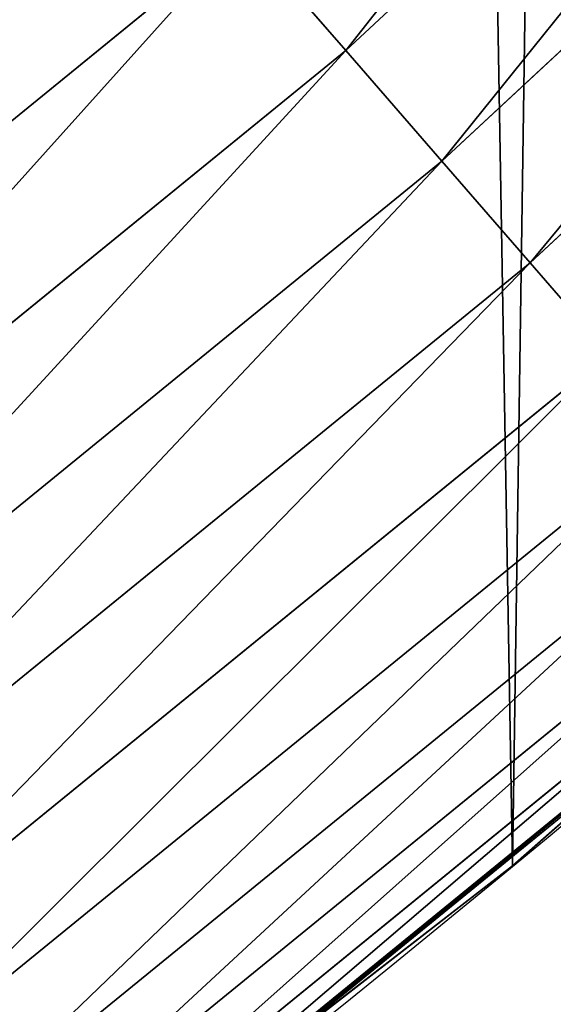
# Model space of a CAD drawing. Extents: x 2187 to 3984, y 1390 to 2039.
# Drawn here: x 3894 to 3901, y 1451 to 1465 of the extents above; entities that cross this region are included whole.
import ezdxf

# ---------------------------------------------------------------- set-up
doc = ezdxf.new("R2010")
doc.units = 0
doc.header["$LTSCALE"] = 25.4
doc.layers.get('0').update_dxf_attribs({"color": 13, "linetype": 'CONTINUOUS'})

msp = doc.modelspace()

# ---------------------------------------------------------------- linework, layer by layer
at = {"color": 0}
for p, q in [((3898.462749832715, 1464.280369836815, 457.9612932452021), (3908.980436483278, 1474.052700581984, 457.9612932452021)), ((3898.462749832715, 1464.280369836815, 457.9612932452021), (3908.980436483278, 1474.052700581984, 457.9612932452021)), ((3899.835866358726, 1462.701958742245, 456.7131993704971), (3910.453846086201, 1472.567475104328, 456.7131993704971)), ((3899.835866358726, 1462.701958742245, 456.7131993704971), (3910.453846086201, 1472.567475104328, 456.7131993704971)), ((3901.094238991808, 1461.255446893082, 455.2105612284469), (3911.804130848287, 1471.206361856012, 455.2105612284469)), ((3901.094238991808, 1461.255446893082, 455.2105612284469), (3911.804130848287, 1471.206361856012, 455.2105612284469)), ((3885.975992465969, 1456.994048719658, 458.9347795960336), (3896.996962424197, 1465.965307031918, 458.9347795960336)), ((3885.975992465969, 1456.994048719658, 458.9347795960336), (3896.996962424197, 1465.965307031918, 458.9347795960336)), ((3898.462749832715, 1464.280369836815, 457.9612932452021), (3896.996962424197, 1465.965307031918, 458.9347795960336)), ((3898.462749832715, 1464.280369836815, 457.9612932452021), (3896.996962424197, 1465.965307031918, 458.9347795960336)), ((3887.328441346015, 1455.216852021125, 457.9612932452021), (3898.462749832715, 1464.280369836815, 457.9612932452021)), ((3887.328441346015, 1455.216852021125, 457.9612932452021), (3898.462749832715, 1464.280369836815, 457.9612932452021)), ((3899.835866358726, 1462.701958742245, 456.7131993704971), (3898.462749832715, 1464.280369836815, 457.9612932452021)), ((3899.835866358726, 1462.701958742245, 456.7131993704971), (3898.462749832715, 1464.280369836815, 457.9612932452021)), ((3888.595384899344, 1453.552014308271, 456.7131993704971), (3899.835866358726, 1462.701958742245, 456.7131993704971)), ((3888.595384899344, 1453.552014308271, 456.7131993704971), (3899.835866358726, 1462.701958742245, 456.7131993704971)), ((3901.094238991808, 1461.255446893082, 455.2105612284469), (3899.835866358726, 1462.701958742245, 456.7131993704971)), ((3901.094238991808, 1461.255446893082, 455.2105612284469), (3899.835866358726, 1462.701958742245, 456.7131993704971)), ((3889.756456858619, 1452.026298044071, 455.2105612284469), (3901.094238991808, 1461.255446893082, 455.2105612284469)), ((3889.756456858619, 1452.026298044071, 455.2105612284469), (3901.094238991808, 1461.255446893082, 455.2105612284469)), ((3902.217639243177, 1459.964087138235, 453.4775339047579), (3901.094238991808, 1461.255446893082, 455.2105612284469)), ((3902.217639243177, 1459.964087138235, 453.4775339047579), (3901.094238991808, 1461.255446893082, 455.2105612284469)), ((3890.792992854888, 1450.664229297769, 453.4775339047579), (3902.217639243177, 1459.964087138235, 453.4775339047579)), ((3890.792992854888, 1450.664229297769, 453.4775339047579), (3902.217639243177, 1459.964087138235, 453.4775339047579)), ((3891.688330449517, 1449.48770348543, 451.5419760184574), (3903.188008321034, 1458.848638238378, 451.5419760184574)), ((3891.688330449517, 1449.48770348543, 451.5419760184574), (3903.188008321034, 1458.848638238378, 451.5419760184574)), ((3892.428076984863, 1448.515633398516, 449.4350018913004), (3903.989747427781, 1457.927031166386, 449.4350018913004)), ((3892.428076984863, 1448.515633398516, 449.4350018913004), (3903.989747427781, 1457.927031166386, 449.4350018913004)), ((3893.000340947958, 1447.763645178548, 447.1904813813707), (3904.609968512533, 1457.214080864853, 447.1904813813707)), ((3893.000340947958, 1447.763645178548, 447.1904813813707), (3904.609968512533, 1457.214080864853, 447.1904813813707)), ((3893.395923127967, 1447.243827125031, 444.8444954211096), (3905.038701448058, 1456.72124809413, 444.8444954211096)), ((3893.395923127967, 1447.243827125031, 444.8444954211096), (3905.038701448058, 1456.72124809413, 444.8444954211096)), ((3893.608464494591, 1446.964535374605, 442.4347560120629), (3905.269054301748, 1456.45645519925, 442.4347560120629)), ((3893.608464494591, 1446.964535374605, 442.4347560120629), (3905.269054301748, 1456.45645519925, 442.4347560120629)), ((3897.400650952854, 1449.995931542185, 440), (3902.89076530718, 1454.464978660832, 440)), ((3900.843084645164, 1452.6594618673, 440), (3902.89076530718, 1454.464978660832, 440)), ((3897.400650952854, 1449.995931542185, 440), (3900.843084645164, 1452.6594618673, 440)), ((3900.843084645164, 1452.6594618673), (3900.843084645164, 1452.6594618673, 440)), ((3900.843084645164, 1452.6594618673), (3900.843084645164, 1452.6594618673, 440))]:
    msp.add_line(p, q, dxfattribs=at)
at = {"color": 95}
msp.add_arc((3754.464681371949, 1629.807580783189), 229.8001152746743, 239.771179569038, 59.77117956903879, dxfattribs=at)
msp.add_arc((3754.464681371949, 1629.807580783189), 229.8001152746743, 239.771179569038, 59.77117956903879, dxfattribs=at)
msp.add_arc((3754.464681371949, 1629.807580783189), 229.8001152746743, 239.771179569038, 59.77117956903879, dxfattribs=at)
msp.add_arc((3754.464681371949, 1629.807580783189), 229.8001152746743, 239.771179569038, 59.77117956903879, dxfattribs=at)
msp.add_arc((3754.464681371949, 1629.807580783189), 229.8001152746743, 239.771179569038, 59.77117956903879, dxfattribs=at)
msp.add_arc((3754.464681371949, 1629.807580783189), 229.8001152746743, 239.771179569038, 59.77117956903879, dxfattribs=at)
msp.add_arc((3754.464681371949, 1629.807580783189), 229.8001152746743, 239.771179569038, 59.77117956903879, dxfattribs=at)
msp.add_arc((3754.464681371949, 1629.807580783189), 229.8001152746743, 239.771179569038, 59.77117956903879, dxfattribs=at)
msp.add_arc((3754.464681371949, 1629.807580783189), 229.8001152746743, 239.771179569038, 59.77117956903879, dxfattribs=at)
msp.add_arc((3754.464681371949, 1629.807580783189), 229.8001152746743, 239.771179569038, 59.77117956903879, dxfattribs=at)
msp.add_arc((3754.464681371949, 1629.807580783189), 229.8001152746743, 239.771179569038, 59.77117956903879, dxfattribs=at)
msp.add_arc((3754.464681371949, 1629.807580783189), 229.8001152746743, 239.771179569038, 59.77117956903879, dxfattribs=at)
msp.add_arc((3754.464681371949, 1629.807580783189), 229.8001152746743, 239.771179569038, 59.77117956903879, dxfattribs=at)
msp.add_arc((3754.464681371949, 1629.807580783189), 229.8001152746743, 239.771179569038, 59.77117956903879, dxfattribs=at)
msp.add_arc((3754.464681371949, 1629.807580783189), 229.8001152746743, 239.771179569038, 59.77117956903879, dxfattribs=at)
msp.add_arc((3754.464681371949, 1629.807580783189), 229.8001152746743, 239.771179569038, 59.77117956903879, dxfattribs=at)
msp.add_arc((3754.464681371949, 1629.807580783189), 229.8001152746743, 239.771179569038, 59.77117956903879, dxfattribs=at)
msp.add_arc((3754.464681371949, 1629.807580783189), 229.8001152746743, 239.771179569038, 59.77117956903879, dxfattribs=at)
msp.add_arc((3754.464681371949, 1629.807580783189), 229.8001152746743, 239.771179569038, 59.77117956903879, dxfattribs=at)
msp.add_arc((3754.464681371949, 1629.807580783189), 229.8001152746743, 239.771179569038, 59.77117956903879, dxfattribs=at)
msp.add_arc((3754.464681371949, 1629.807580783189), 229.8001152746743, 239.771179569038, 59.77117956903879, dxfattribs=at)
msp.add_arc((3754.464681371949, 1629.807580783189), 229.8001152746743, 239.771179569038, 59.77117956903879, dxfattribs=at)
msp.add_arc((3754.464681371949, 1629.807580783189), 229.8001152746743, 239.771179569038, 59.77117956903879, dxfattribs=at)
msp.add_arc((3754.464681371949, 1629.807580783189), 229.8001152746743, 239.771179569038, 59.77117956903879, dxfattribs=at)
msp.add_arc((3754.464681371949, 1629.807580783189), 229.8001152746743, 239.771179569038, 59.77117956903879, dxfattribs=at)
msp.add_arc((3754.464681371949, 1629.807580783189), 229.8001152746743, 239.771179569038, 59.77117956903879, dxfattribs=at)
msp.add_arc((3754.464681371949, 1629.807580783189), 229.8001152746743, 239.771179569038, 59.77117956903879, dxfattribs=at)
msp.add_arc((3754.464681371949, 1629.807580783189), 229.8001152746743, 239.771179569038, 59.77117956903879, dxfattribs=at)
msp.add_arc((3754.464681371949, 1629.807580783189), 229.8001152746743, 239.771179569038, 59.77117956903879, dxfattribs=at)
msp.add_arc((3754.464681371949, 1629.807580783189), 229.8001152746743, 239.771179569038, 59.77117956903879, dxfattribs=at)
msp.add_arc((3754.464681371949, 1629.807580783189), 229.8001152746743, 239.771179569038, 59.77117956903879, dxfattribs=at)
msp.add_arc((3754.464681371949, 1629.807580783189), 229.8001152746743, 239.771179569038, 59.77117956903879, dxfattribs=at)
msp.add_arc((3754.464681371949, 1629.807580783189), 229.8001152746743, 239.771179569038, 59.77117956903879, dxfattribs=at)
msp.add_arc((3754.464681371949, 1629.807580783189), 229.8001152746743, 239.771179569038, 59.77117956903879, dxfattribs=at)
msp.add_arc((3754.464681371949, 1629.807580783189), 229.8001152746743, 239.771179569038, 59.77117956903879, dxfattribs=at)
msp.add_arc((3754.464681371949, 1629.807580783189), 229.8001152746743, 239.771179569038, 59.77117956903879, dxfattribs=at)
msp.add_arc((3754.464681371949, 1629.807580783189), 229.8001152746743, 239.771179569038, 59.77117956903879, dxfattribs=at)
msp.add_arc((3754.464681371949, 1629.807580783189), 229.8001152746743, 239.771179569038, 59.77117956903879, dxfattribs=at)
msp.add_arc((3754.464681371949, 1629.807580783189), 229.8001152746743, 239.771179569038, 59.77117956903879, dxfattribs=at)
msp.add_arc((3754.464681371949, 1629.807580783189), 229.8001152746743, 239.771179569038, 59.77117956903879, dxfattribs=at)
msp.add_arc((3754.464681371949, 1629.807580783189), 229.8001152746743, 239.771179569038, 59.77117956903879, dxfattribs=at)
msp.add_arc((3754.464681371949, 1629.807580783189), 229.8001152746743, 239.771179569038, 59.77117956903879, dxfattribs=at)
msp.add_arc((3754.464681371949, 1629.807580783189), 229.8001152746743, 239.771179569038, 59.77117956903879, dxfattribs=at)
msp.add_arc((3754.464681371949, 1629.807580783189), 229.8001152746743, 239.771179569038, 59.77117956903879, dxfattribs=at)
msp.add_arc((3754.464681371949, 1629.807580783189), 229.8001152746743, 239.771179569038, 59.77117956903879, dxfattribs=at)
msp.add_arc((3754.464681371949, 1629.807580783189), 229.8001152746743, 239.771179569038, 59.77117956903879, dxfattribs=at)
msp.add_arc((3754.464681371949, 1629.807580783189), 229.8001152746743, 239.771179569038, 59.77117956903879, dxfattribs=at)
msp.add_arc((3754.464681371949, 1629.807580783189), 229.8001152746743, 239.771179569038, 59.77117956903879, dxfattribs=at)
msp.add_arc((3754.464681371949, 1629.807580783189), 229.8001152746743, 239.771179569038, 59.77117956903879, dxfattribs=at)
at = {"color": 0}
for centre, radius, start, end in [((3754.464681371949, 1629.807580783189), 229.8001152746743, 239.771179569038, 59.77117956903879), ((3754.464681371949, 1629.807580783189, 459.9999999999999), 212.4180875879361, 239.7711795690379, 59.771179569039)]:
    msp.add_arc(centre, radius, start, end, dxfattribs=at)
at = {"color": 109}
msp.add_arc((3754.464681371949, 1629.807580783189, 459.9999999999999), 212.4180875879361, 239.7711795690379, 59.771179569039, dxfattribs=at)
msp.add_arc((3754.464681371949, 1629.807580783189, 459.9999999999999), 212.4180875879361, 239.7711795690379, 59.771179569039, dxfattribs=at)
msp.add_arc((3754.464681371949, 1629.807580783189, 459.9999999999999), 212.4180875879361, 239.7711795690379, 59.771179569039, dxfattribs=at)
msp.add_arc((3754.464681371949, 1629.807580783189, 459.9999999999999), 212.4180875879361, 239.7711795690379, 59.771179569039, dxfattribs=at)
msp.add_arc((3754.464681371949, 1629.807580783189, 459.9999999999999), 212.4180875879361, 239.7711795690379, 59.771179569039, dxfattribs=at)
msp.add_arc((3754.464681371949, 1629.807580783189, 459.9999999999999), 212.4180875879361, 239.7711795690379, 59.771179569039, dxfattribs=at)
msp.add_arc((3754.464681371949, 1629.807580783189, 459.9999999999999), 212.4180875879361, 239.7711795690379, 59.771179569039, dxfattribs=at)
msp.add_arc((3754.464681371949, 1629.807580783189, 459.9999999999999), 212.4180875879361, 239.7711795690379, 59.771179569039, dxfattribs=at)
msp.add_arc((3754.464681371949, 1629.807580783189, 459.9999999999999), 212.4180875879361, 239.7711795690379, 59.771179569039, dxfattribs=at)
msp.add_arc((3754.464681371949, 1629.807580783189, 459.9999999999999), 212.4180875879361, 239.7711795690379, 59.771179569039, dxfattribs=at)
msp.add_arc((3754.464681371949, 1629.807580783189, 459.9999999999999), 212.4180875879361, 239.7711795690379, 59.771179569039, dxfattribs=at)
msp.add_arc((3754.464681371949, 1629.807580783189, 459.9999999999999), 212.4180875879361, 239.7711795690379, 59.771179569039, dxfattribs=at)
msp.add_arc((3754.464681371949, 1629.807580783189, 459.9999999999999), 212.4180875879361, 239.7711795690379, 59.771179569039, dxfattribs=at)
msp.add_arc((3754.464681371949, 1629.807580783189, 459.9999999999999), 212.4180875879361, 239.7711795690379, 59.771179569039, dxfattribs=at)
msp.add_arc((3754.464681371949, 1629.807580783189, 459.9999999999999), 212.4180875879361, 239.7711795690379, 59.771179569039, dxfattribs=at)
msp.add_arc((3754.464681371949, 1629.807580783189, 459.9999999999999), 212.4180875879361, 239.7711795690379, 59.771179569039, dxfattribs=at)
msp.add_arc((3754.464681371949, 1629.807580783189, 459.9999999999999), 212.4180875879361, 239.7711795690379, 59.771179569039, dxfattribs=at)
msp.add_arc((3754.464681371949, 1629.807580783189, 459.9999999999999), 212.4180875879361, 239.7711795690379, 59.771179569039, dxfattribs=at)
msp.add_arc((3754.464681371949, 1629.807580783189, 459.9999999999999), 212.4180875879361, 239.7711795690379, 59.771179569039, dxfattribs=at)
msp.add_arc((3754.464681371949, 1629.807580783189, 459.9999999999999), 212.4180875879361, 239.7711795690379, 59.771179569039, dxfattribs=at)
msp.add_arc((3754.464681371949, 1629.807580783189, 459.9999999999999), 212.4180875879361, 239.7711795690379, 59.771179569039, dxfattribs=at)
msp.add_arc((3754.464681371949, 1629.807580783189, 459.9999999999999), 212.4180875879361, 239.7711795690379, 59.771179569039, dxfattribs=at)
msp.add_arc((3754.464681371949, 1629.807580783189, 459.9999999999999), 212.4180875879361, 239.7711795690379, 59.771179569039, dxfattribs=at)
msp.add_arc((3754.464681371949, 1629.807580783189, 459.9999999999999), 212.4180875879361, 239.7711795690379, 59.771179569039, dxfattribs=at)
msp.add_arc((3754.464681371949, 1629.807580783189, 459.9999999999999), 212.4180875879361, 239.7711795690379, 59.771179569039, dxfattribs=at)
msp.add_arc((3754.464681371949, 1629.807580783189, 459.9999999999999), 212.4180875879361, 239.7711795690379, 59.771179569039, dxfattribs=at)
msp.add_arc((3754.464681371949, 1629.807580783189, 459.9999999999999), 212.4180875879361, 239.7711795690379, 59.771179569039, dxfattribs=at)
msp.add_arc((3754.464681371949, 1629.807580783189, 459.9999999999999), 212.4180875879361, 239.7711795690379, 59.771179569039, dxfattribs=at)
msp.add_arc((3754.464681371949, 1629.807580783189, 459.9999999999999), 212.4180875879361, 239.7711795690379, 59.771179569039, dxfattribs=at)
msp.add_arc((3754.464681371949, 1629.807580783189, 459.9999999999999), 212.4180875879361, 239.7711795690379, 59.771179569039, dxfattribs=at)
msp.add_arc((3754.464681371949, 1629.807580783189, 459.9999999999999), 212.4180875879361, 239.7711795690379, 59.771179569039, dxfattribs=at)
msp.add_arc((3754.464681371949, 1629.807580783189, 459.9999999999999), 212.4180875879361, 239.7711795690379, 59.771179569039, dxfattribs=at)
msp.add_arc((3754.464681371949, 1629.807580783189, 459.9999999999999), 212.4180875879361, 239.7711795690379, 59.771179569039, dxfattribs=at)
msp.add_arc((3754.464681371949, 1629.807580783189, 459.9999999999999), 212.4180875879361, 239.7711795690379, 59.771179569039, dxfattribs=at)
msp.add_arc((3754.464681371949, 1629.807580783189, 459.9999999999999), 212.4180875879361, 239.7711795690379, 59.771179569039, dxfattribs=at)
msp.add_arc((3754.464681371949, 1629.807580783189, 459.9999999999999), 212.4180875879361, 239.7711795690379, 59.771179569039, dxfattribs=at)
msp.add_arc((3754.464681371949, 1629.807580783189, 459.9999999999999), 212.4180875879361, 239.7711795690379, 59.771179569039, dxfattribs=at)
msp.add_arc((3754.464681371949, 1629.807580783189, 459.9999999999999), 212.4180875879361, 239.7711795690379, 59.771179569039, dxfattribs=at)
msp.add_arc((3754.464681371949, 1629.807580783189, 459.9999999999999), 212.4180875879361, 239.7711795690379, 59.771179569039, dxfattribs=at)
msp.add_arc((3754.464681371949, 1629.807580783189, 459.9999999999999), 212.4180875879361, 239.7711795690379, 59.771179569039, dxfattribs=at)
msp.add_arc((3754.464681371949, 1629.807580783189, 459.9999999999999), 212.4180875879361, 239.7711795690379, 59.771179569039, dxfattribs=at)
msp.add_arc((3754.464681371949, 1629.807580783189, 459.9999999999999), 212.4180875879361, 239.7711795690379, 59.771179569039, dxfattribs=at)
msp.add_arc((3754.464681371949, 1629.807580783189, 459.9999999999999), 212.4180875879361, 239.7711795690379, 59.771179569039, dxfattribs=at)
msp.add_arc((3754.464681371949, 1629.807580783189, 459.9999999999999), 212.4180875879361, 239.7711795690379, 59.771179569039, dxfattribs=at)
msp.add_arc((3754.464681371949, 1629.807580783189, 459.9999999999999), 212.4180875879361, 239.7711795690379, 59.771179569039, dxfattribs=at)
msp.add_arc((3754.464681371949, 1629.807580783189, 459.9999999999999), 212.4180875879361, 239.7711795690379, 59.771179569039, dxfattribs=at)
msp.add_arc((3754.464681371949, 1629.807580783189, 459.9999999999999), 212.4180875879361, 239.7711795690379, 59.771179569039, dxfattribs=at)
msp.add_arc((3754.464681371949, 1629.807580783189, 459.9999999999999), 212.4180875879361, 239.7711795690379, 59.771179569039, dxfattribs=at)

# ---------------------------------------------------------------- meshes
at = {"color": 0}
mesh = msp.add_polyface(dxfattribs=at)
corners = [(2200.848845892908, 1652.17604974355), (2200.219280990652, 1622.722215109807), (2200.061799867634, 1637.459226887199), (2201.320642138247, 1608.025571953846), (2202.577184925538, 1666.812209096993), (2203.361357581227, 1593.429689078464), (2205.239714849708, 1681.307561829299), (2206.3330415821, 1578.994544097202), (2208.825494758852, 1695.602543426849), (2210.223482853884, 1564.779454117118), (2213.319789914173, 1709.638412743994), (2215.016694738898, 1550.842831992067), (2218.704132292855, 1723.357493383024), (2220.692980901363, 1537.241946291756), (2224.956396477128, 1736.70341069886), (2227.229016263879, 1524.03268597291), (2232.050890572351, 1749.621323454563), (2234.597942855166, 1511.269330719556), (2239.958461780524, 1762.058149175734), (2242.769480175229, 1499.004327896161), (2248.646616195381, 1773.962782277795), (2251.710049624435, 1487.288077030161), (2258.07965232683, 1785.286304069794), (2261.382912485166, 1476.168722709493), (2268.218807806028, 1795.982183771799), (2271.748320889109, 1465.691956746154), (2279.022418668266, 1806.006469719856), (2282.763681149757, 1455.900830418746), (2290.446090559146, 1815.317969972802), (2294.38372878901, 1446.83557756554), (2302.442881160499, 1823.878421578787), (2306.560714538628, 1438.533449255), (2314.963493086438, 1831.65264780595), (2319.244600552212, 1431.028560713154), (2318.085321403912, 1833.632830110388), (2320.194685661134, 1834.831744599306), (2332.383266021444, 1424.351751136814), (2349.789913537813, 1851.33254293515), (2345.922721351677, 1418.530456968702), (2359.807330016756, 1413.588599155216), (2379.46162781114, 1867.043433478457), (2373.980037181436, 1409.546484850139), (2388.382604151943, 1406.42072396818), (2409.466653448354, 1882.107999389621), (2402.955847691252, 1404.224160931278), (2417.639883215711, 1402.965821888111), (2439.790913962244, 1896.519173313587), (2432.374370873631, 1402.650877623721), (2447.098763494691, 1403.280622311647), (2470.420183100514, 1910.270194426088), (2461.752555391239, 1404.852468195885), (2476.275530989141, 1407.359956224537), (2501.340091519836, 1923.354611605404), (2490.608012266497, 1410.792782591439), (2504.691103983433, 1415.136841076711), (2532.53613352704, 1935.766286458809), (2518.46693569527, 1420.374281012238), (2531.878899554596, 1426.483580633899), (2544.871882925056, 1433.439635519108), (2563.993673884272, 1947.499396202339), (2547.210451679393, 1434.785929259384), (2550.28039250249, 1436.541626540081), (2551.986041964599, 1437.510477387553), (2675.245230104387, 1497.46914327176), (2595.697954675026, 1958.548436392449), (2627.634102227499, 1968.908223508417), (2659.787134092496, 1978.573897384039), (2692.141966072209, 1987.540923487805), (2810.4196389497, 1542.981079527278), (2724.683419296821, 1995.805095050163), (2757.396227345435, 2003.362535037091), (2790.265043408169, 2010.209697968944), (2823.27444748591, 2016.343371583804), (2950.336514895362, 1570.451687064309), (2856.408953624425, 2021.760678344451), (2889.653017179345, 2026.459076788325), (2922.991042108844, 2030.436362719808), (2956.40738829028, 2033.690670244339), (3092.642016370937, 1579.42446270121), (2989.88637885752, 2036.220472643738), (3023.412307555628, 2038.024583092438), (3056.969446109194, 2039.102155214314), (3090.542051601115, 2039.452683479717), (3124.114373858166, 2039.076003442628), (3234.901256791653, 1569.745879759098), (3157.670662839972, 2037.972291817851), (3191.195176028003, 2036.142066398041), (3224.672185810924, 2033.586185810869), (3258.085986863042, 2030.305849116137), (3374.680141112196, 1541.58154147553), (3291.420903512267, 2026.302595243294), (3324.661297094159, 2021.578302269463), (3357.791573288574, 2016.13518653833), (3390.796189435639, 2009.975801620432), (3509.627121243381, 1495.39962183288), (3423.659661827275, 2003.103037115112), (3456.366572971289, 1995.520117294978), (3488.901578824266, 1987.230599593204), (3521.249415990028, 1978.238372934642), (3632.56639787139, 1434.840584044946), (3553.394908880267, 1968.547655911367), (3585.322976834003, 1958.162994803594), (3617.01864119246, 1947.08926144683), (3648.467032326194, 1935.331650946309), (3637.371728466466, 1432.069071645144), (3638.770750956428, 1431.255301911194), (3651.729744729603, 1424.250713290646), (3679.653396610861, 1922.895679239796), (3665.110898394016, 1418.090801930435), (3678.85922591901, 1412.800880227636), (3692.918232477782, 1408.402685605211), (3710.563103348842, 1909.787180509818), (3707.230146596731, 1404.914291188274), (3721.736157550847, 1402.350031537741), (3741.181651632936, 1896.012304446675), (3736.376657029589, 1400.72044374655), (3751.091484080225, 1400.032224140478), (3771.494677149392, 1881.577513363332), (3765.82017232208, 1400.288200761511), (3780.502198415877, 1401.487321746806), (3801.487958916669, 1866.489579163756), (3795.077230767109, 1403.624659651023), (3809.485377441512, 1406.691431694257), (3831.145117568284, 1850.756804739072), (3823.667432273864, 1410.675035852361), (3837.565118158815, 1415.55910264137), (3860.092639962409, 1834.583260290783), (3851.121326524024, 1421.323562383217), (3864.280352001516, 1427.944727676352), (3870.158611787467, 1828.359859655185), (3876.988121333002, 1435.395390732349), (3882.642194384294, 1820.539377131422), (3889.192415568493, 1443.644935178549), (3894.599068086164, 1811.935136744621), (3900.843084645164, 1452.6594618673), (3905.980099534291, 1802.582495164138), (3911.892253464715, 1462.401928174829), (3916.738521629235, 1792.519884400359), (3922.29451862243, 1472.832300217326), (3926.830125706932, 1781.788653879339), (3932.007134979493, 1483.90771735876), (3936.213443201586, 1770.432900529128), (3940.990191311946, 1495.582668334428), (3944.849916048893, 1758.499287576045), (3949.20677431446, 1507.809178266501), (3952.704055129409, 1746.036852795465), (3956.623120285026, 1520.537005803091), (3959.743586100944, 1733.096807005086), (3963.208753867249, 1533.713849570738), (3965.939582020759, 1719.732323628692), (3968.936613280125, 1547.285563091978), (3971.266582212584, 1705.998320195149), (3973.783161520706, 1561.196377284829), (3975.702696889993, 1691.9512326705), (3977.728483082687, 1575.389129629911), (3979.229697106232, 1677.648783550474), (3980.756365793506, 1589.805499063504), (3981.833089660877, 1663.149744666372), (3982.854367433621, 1604.386245631302), (3983.50217665549, 1648.513695679002), (3984.013866864275, 1619.071453918098), (3984.230099453595, 1633.800779253075)]
mesh.append_faces([[corners[k] for k in face] for face in [(0, 1, 2), (160, 159, 161)]], dxfattribs={"vtx0": -1, "color": 0})
mesh.append_faces([[corners[k] for k in face] for face in [(1, 0, 3), (3, 4, 5), (5, 6, 7), (7, 8, 9), (9, 10, 11), (11, 12, 13), (13, 14, 15), (15, 16, 17), (17, 18, 19), (19, 20, 21), (21, 22, 23), (23, 24, 25), (25, 26, 27), (27, 28, 29), (29, 30, 31), (31, 32, 33), (33, 35, 36), (36, 37, 38), (38, 37, 39), (39, 40, 41), (41, 40, 42), (42, 43, 44), (44, 43, 45), (45, 46, 47), (47, 46, 48), (48, 49, 50), (50, 49, 51), (51, 52, 53), (53, 52, 54), (54, 55, 56), (56, 55, 57), (57, 55, 58), (58, 59, 60), (60, 59, 61), (61, 59, 62), (62, 59, 63), (63, 67, 68), (68, 72, 73), (73, 77, 78), (78, 83, 84), (84, 88, 89), (89, 93, 94), (94, 98, 99), (99, 103, 104), (104, 103, 105), (105, 103, 106), (106, 107, 108), (108, 107, 109), (109, 107, 110), (110, 111, 112), (112, 111, 113), (113, 114, 115), (115, 114, 116), (116, 117, 118), (118, 117, 119), (119, 120, 121), (121, 120, 122), (122, 123, 124), (124, 123, 125), (125, 126, 127), (127, 126, 128), (128, 129, 130), (130, 131, 132), (132, 133, 134), (134, 135, 136), (136, 137, 138), (138, 139, 140), (140, 141, 142), (142, 143, 144), (144, 145, 146), (146, 147, 148), (148, 149, 150), (150, 151, 152), (152, 153, 154), (154, 155, 156), (156, 157, 158), (158, 159, 160)]], dxfattribs={"vtx0": -1, "vtx1": -1, "color": 0})
mesh.append_faces([[corners[k] for k in face] for face in [(3, 0, 4), (5, 4, 6), (7, 6, 8), (9, 8, 10), (11, 10, 12), (13, 12, 14), (15, 14, 16), (17, 16, 18), (19, 18, 20), (21, 20, 22), (23, 22, 24), (25, 24, 26), (27, 26, 28), (29, 28, 30), (31, 30, 32), (33, 32, 34), (33, 34, 35), (36, 35, 37), (39, 37, 40), (42, 40, 43), (45, 43, 46), (48, 46, 49), (51, 49, 52), (54, 52, 55), (58, 55, 59), (63, 59, 64), (63, 64, 65), (63, 65, 66), (63, 66, 67), (68, 67, 69), (68, 69, 70), (68, 70, 71), (68, 71, 72), (73, 72, 74), (73, 74, 75), (73, 75, 76), (73, 76, 77), (78, 77, 79), (78, 79, 80), (78, 80, 81), (78, 81, 82), (78, 82, 83), (84, 83, 85), (84, 85, 86), (84, 86, 87), (84, 87, 88), (89, 88, 90), (89, 90, 91), (89, 91, 92), (89, 92, 93), (94, 93, 95), (94, 95, 96), (94, 96, 97), (94, 97, 98), (99, 98, 100), (99, 100, 101), (99, 101, 102), (99, 102, 103), (106, 103, 107), (110, 107, 111), (113, 111, 114), (116, 114, 117), (119, 117, 120), (122, 120, 123), (125, 123, 126), (128, 126, 129), (130, 129, 131), (132, 131, 133), (134, 133, 135), (136, 135, 137), (138, 137, 139), (140, 139, 141), (142, 141, 143), (144, 143, 145), (146, 145, 147), (148, 147, 149), (150, 149, 151), (152, 151, 153), (154, 153, 155), (156, 155, 157), (158, 157, 159)]], dxfattribs={"vtx0": -1, "vtx2": -1, "color": 0})
mesh = msp.add_polyface(dxfattribs=at)
corners = [(3442.283997554392, 1739.263749923012, 459.9999999999997), (3516.657170568332, 1666.750872798369, 459.9999999999997), (3427.999552022337, 1696.07157678522, 459.9999999999997), (3521.95677807924, 1712.914497011752, 459.9999999999997), (3462.761949545205, 1801.183356526549, 459.9999999999997), (3530.799530075273, 1739.652508954187, 459.9999999999997), (3451.126749550425, 1766.001761865447, 459.9999999999997), (3548.388538397316, 1772.865069770019, 459.9999999999997), (2217.846361109057, 1646.446030791162, 459.9999999999999), (2217.846361109052, 1618.646252533895, 459.9999999999999), (2217.391325853872, 1632.546141662524, 459.9999999999999), (2219.209518343801, 1604.805884864464, 459.9999999999999), (2219.209518343795, 1660.286398460594, 459.9999999999999), (2221.474960309539, 1674.007978091652, 459.9999999999999), (2221.474960309537, 1591.084305233398, 459.9999999999999), (2224.63298603598, 1577.540271551267, 459.9999999999999), (2224.632986035976, 1687.552011773791, 459.9999999999999), (2228.67007237214, 1700.860501875454, 459.9999999999999), (2228.670072372136, 1564.2317814496, 459.9999999999999), (2233.568931894551, 1551.215823926178, 459.9999999999999), (2233.568931894545, 1713.876459398874, 459.9999999999999), (2239.308586934615, 1726.544148015695, 459.9999999999999), (2239.308586934622, 1538.548135309367, 459.9999999999999), (2245.864459408329, 1738.809322738467, 459.9999999999999), (2245.864459408338, 1526.282960586585, 459.9999999999999), (2253.208476063249, 1750.619462206061, 459.9999999999999), (2253.208476063255, 1514.472821119002, 459.9999999999999), (2261.309188692604, 1761.923993588134, 459.9999999999999), (2255.457651987695, 1511.334099751512, 459.9999999999999), (2261.30918869261, 1503.168289736929, 459.9999999999999), (2270.131908801266, 1772.674509145811, 459.9999999999999), (2270.131908801267, 1492.417774179245, 459.9999999999999), (2279.638856147244, 1782.824973521031, 459.9999999999999), (2279.638856147249, 1482.267309804026, 459.9999999999999), (2289.789320522467, 1792.331920867003, 459.9999999999999), (2289.789320522463, 1472.760362458052, 459.9999999999999), (2300.539836080146, 1463.93764234939, 459.9999999999999), (2300.539836080141, 1801.154640975669, 459.9999999999999), (2311.844367462217, 1809.25535360502, 459.9999999999999), (2311.844367462223, 1455.836929720035, 459.9999999999999), (2323.650689965219, 1816.605981436548, 459.9999999999999), (2323.654506929814, 1448.492913065106, 459.9999999999999), (2327.001107485049, 1818.70685169139, 459.9999999999999), (2335.91968165258, 1441.937040591406, 459.9999999999999), (2328.721677520954, 1819.684784420733, 459.9999999999999), (2358.090067331393, 1836.059109353449, 459.9999999999999), (2348.587370269401, 1436.197385551327, 459.9999999999999), (2361.603327792822, 1431.298526028925, 459.9999999999999), (2387.429037805216, 1851.59381521916, 459.9999999999999), (2374.91181789449, 1427.261439692764, 459.9999999999999), (2388.455851576626, 1424.103413966318, 459.9999999999999), (2417.097581830933, 1866.489444450329, 459.9999999999999), (2402.177431207685, 1421.837972000578, 459.9999999999999), (2416.01779887711, 1420.474814765837, 459.9999999999999), (2429.917688005752, 1420.019779510649, 459.9999999999999), (2447.081780777518, 1880.739008946456, 459.9999999999999), (2443.817577134381, 1420.474814765839, 459.9999999999999), (2457.657944803817, 1421.837972000577, 459.9999999999999), (2477.367567928355, 1894.335823700339, 459.9999999999999), (2471.379524434875, 1424.103413966321, 459.9999999999999), (2484.923558117012, 1427.261439692765, 459.9999999999999), (2507.940735080459, 1907.273509934269, 459.9999999999999), (2498.232048218679, 1431.298526028926, 459.9999999999999), (2511.248005742098, 1436.197385551325, 459.9999999999999), (2538.78693921004, 1919.545998092534, 459.9999999999999), (2523.915694358914, 1441.937040591403, 459.9999999999999), (2536.180869081687, 1448.492913065107, 459.9999999999999), (2538.559636803945, 1449.862364690843, 459.9999999999999), (2541.673201898981, 1451.643010666003, 459.9999999999999), (2569.891709201358, 1931.147530688883, 459.9999999999999), (2543.883496020743, 1452.898512092645, 459.9999999999999), (2591.616249596469, 1781.831288206442, 459.9999999999999), (2668.643271221657, 1513.587129225, 459.9999999999999), (2601.795636203003, 1755.450791205607, 459.9999999999999), (2648.067878926235, 1773.305763680774, 459.9999999999999), (2698.061801856707, 1643.743484055711, 459.9999999999999), (2805.952932988247, 1559.817984806097, 459.9999999999999), (2729.548201502861, 1655.893074521572, 459.9999999999999), (2761.125412562416, 1986.384210502874, 459.9999999999999), (2793.625631966353, 1993.154588150642, 459.9999999999999), (2826.264862806683, 1999.219477675554, 459.9999999999999), (2888.345950758541, 1695.266636403343, 460.0000000000001), (2948.105679357425, 1587.727572405347, 459.9999999999999), (2867.107156824412, 1861.061360066826, 460.0000000000001), (2859.027792791372, 2004.576033809594, 459.9999999999999), (2921.821556627839, 1699.554960417328, 460.0000000000001), (2929.780994499871, 1770.449311609472, 460.0000000000001), (2936.83069404796, 1769.929903032491, 460.0000000000001), (2942.345168990018, 1767.935018186921, 460.0000000000001), (2947.779736910191, 1764.320608705527, 460.0000000000001), (2968.544359682575, 1742.209073169544, 460.0000000000001), (3092.685221471074, 1596.8437329165, 459.9999999999999), (2997.367856359913, 1709.232664611053, 460.0000000000001), (3037.402871487382, 1714.36126833048, 460.0000000000001), (3057.339164794437, 2021.723040321273, 459.9999999999999), (3090.53528120967, 2022.069637701329, 459.9999999999999), (3123.731117566278, 2021.697181820134, 459.9999999999999), (3147.512659632597, 1714.609526499825, 460.0000000000001), (3237.217763278624, 1587.010486305724, 459.9999999999999), (3274.05682422045, 1702.424709336576, 460.0000000000001), (3379.230312917752, 1558.396082148826, 459.9999999999999), (3276.756061744506, 1730.457362837209, 460.0000000000001), (3284.18944367908, 1840.964590366684, 460.0000000000001), (3286.899609290278, 1869.110736391617, 460.0000000000001), (3289.161442500768, 2009.067016857024, 459.9999999999999), (3322.0290724885, 2004.395702931846, 459.9999999999999), (3354.787819964422, 1999.013627253634, 459.9999999999999), (3387.422316566769, 1992.923314756739, 459.9999999999999), (3387.114486119574, 1679.930546991865, 459.9999999999997), (3439.598188249884, 1838.62660167859, 459.9999999999997), (3419.91725222447, 1986.127622636031, 459.9999999999999), (3452.257382339803, 1978.629739006561, 459.9999999999999), (3557.267091008722, 1799.711332772968, 459.9999999999997), (3484.427534940129, 1970.433181407823, 459.9999999999999), (3516.412617795672, 1961.541795153588, 459.9999999999999), (3548.197625499829, 1951.959751527897, 459.9999999999999), (3579.767646508794, 1941.691545828183, 459.9999999999999), (3516.308953442381, 1511.484659934871, 459.9999999999999), (3507.814418572296, 1640.012860855923, 459.9999999999997), (3640.757801689311, 1450.182017603124, 459.9999999999999), (3611.107870137094, 1930.741995256339, 459.9999999999999), (3642.20359350591, 1919.116236658776, 459.9999999999999), (3646.083767455644, 1447.110224753441, 459.9999999999999), (3673.040228440628, 1906.819724116571, 459.9999999999999), (3647.52181315353, 1446.273750463721, 459.9999999999999), (3659.754472865961, 1439.672312252418, 459.9999999999999), (3672.392696231381, 1433.885062451061, 459.9999999999999), (3685.382364437101, 1428.93678295177, 459.9999999999999), (3703.603308314829, 1893.858226386704, 459.9999999999999), (3698.667853729644, 1424.848663047044, 459.9999999999999), (3712.192273604231, 1421.638208693927, 459.9999999999999), (3733.87849483703, 1880.237824195772, 459.9999999999999), (3725.897710418664, 1419.319167550841, 459.9999999999999), (3739.7254753884, 1417.901470107984, 459.9999999999999), (3763.851584777406, 1865.96490738723, 459.9999999999999), (3753.61635590096, 1417.391187163455, 459.9999999999999), (3767.510869073423, 1417.790503827171, 459.9999999999999), (3793.508516630997, 1851.046171923727, 459.9999999999999), (3781.349516467263, 1419.097710163855, 459.9999999999999), (3795.073038869789, 1421.307208515306, 459.9999999999999), (3822.83219906688, 1835.490302715748, 459.9999999999999), (3808.6226700512, 1424.409537470367, 459.9999999999999), (3821.940388410599, 1428.391412380176, 459.9999999999999), (3834.969165433403, 1433.235782245055, 459.9999999999999), (3851.284870838027, 1819.593240946599, 459.9999999999999), (3847.653209896185, 1438.921902729533, 459.9999999999999), (3859.938206773261, 1445.425424992732, 459.9999999999999), (3861.409408112833, 1813.344600672501, 459.9999999999999), (3871.771549821974, 1452.718499953894, 459.9999999999999), (3873.18226352291, 1805.954052853295, 459.9999999999999), (3883.102566850714, 1460.769897546375, 459.9999999999999), (3884.448610542832, 1797.812408368033, 459.9999999999999), (3893.882736704984, 1469.545140449609, 459.9999999999999), (3895.158346422556, 1788.951341418481, 459.9999999999999), (3904.065897042464, 1479.006651726295, 459.9999999999999), (3905.265610428839, 1779.408796453699, 459.9999999999999), (3913.608442007241, 1489.113915732581, 459.9999999999999), (3914.727121705519, 1769.225636116214, 459.9999999999999), (3922.469508956792, 1499.823651612299, 459.9999999999999), (3923.502364608768, 1758.44546626195, 459.9999999999999), (3928.515816640442, 1508.190487167024, 459.9999999999999), (3931.553762201249, 1747.114449233213, 459.9999999999999), (3930.61115344205, 1511.089998632223, 459.9999999999999), (3937.998511691412, 1522.864712564767, 459.9999999999999), (3938.846837162399, 1735.281106184496, 459.9999999999999), (3944.59994990272, 1535.097372277198, 459.9999999999999), (3945.350359425602, 1722.996109307421, 459.9999999999999), (3950.387199704071, 1547.735595642623, 459.9999999999999), (3951.036479910077, 1710.312064844649, 459.9999999999999), (3955.335479203362, 1560.725263848337, 459.9999999999999), (3955.880849774966, 1697.283287821838, 459.9999999999999), (3959.423599108091, 1574.010753140881, 459.9999999999999), (3959.862724684765, 1683.965569462435, 459.9999999999999), (3962.634053461211, 1587.535173015471, 459.9999999999999), (3962.965053639828, 1670.415938281024, 459.9999999999999), (3964.953094604297, 1601.2406098299, 459.9999999999999), (3965.174551991277, 1656.692415878501, 459.9999999999999), (3966.370792047146, 1615.068374799635, 459.9999999999999), (3966.481758327961, 1642.853768484663, 459.9999999999999), (3966.881074991685, 1628.959255312194, 459.9999999999999), (2601.240452635773, 1942.072665007569, 459.9999999999999), (2715.540761717314, 1829.649777708902, 459.9999999999999), (2632.818462637439, 1952.316275656776, 459.9999999999999), (2664.610924772971, 1961.873556973057, 459.9999999999999), (2696.6029240014, 1970.740025275932, 459.9999999999999), (2728.779451671407, 1978.9115209713, 459.9999999999999), (2725.720148323847, 1803.269280708067, 459.9999999999999), (2679.554278572389, 1785.455354146635, 459.9999999999999), (2919.740752761619, 1769.637292285065, 460.0000000000001), (2912.955156977301, 1768.768037417366, 460.0000000000001), (2891.899051596412, 2009.221743590609, 459.9999999999999), (2937.564259718239, 1870.087123109774, 460.0000000000001), (2924.863218076723, 2013.154427541216, 459.9999999999999), (2957.904827500742, 2016.372240691325, 459.9999999999999), (2960.651120327605, 1871.909495158361, 460.0000000000001), (2991.008378805449, 2018.873673443638, 459.9999999999999), (2976.757868511886, 1870.567448173758, 460.0000000000001), (2988.395691123328, 1865.750452203366, 460.0000000000001), (2998.075775014182, 1857.147977294536, 460.0000000000001), (3024.158341868605, 2020.65755228186, 459.9999999999999), (3005.072532298775, 1845.601035461144, 460.0000000000001), (3008.660375091425, 1831.95063871713, 460.0000000000001), (3009.117907882467, 1822.939042467265, 460.0000000000001), (3013.015729194804, 1744.112664547086, 460.0000000000001), (3194.416856962494, 1849.608707295948, 460.0000000000001), (3274.395726521783, 1804.680564763933, 460.0000000000001), (3190.865228641369, 1812.723636900391, 460.0000000000001), (3156.911100447597, 2020.605847410782, 459.9999999999999), (3163.533235382662, 1880.989567114892, 460.0000000000001), (3190.059663874453, 2018.79614645931, 459.9999999999999), (3223.161256607706, 2016.268927964588, 459.9999999999999), (3256.200349443929, 2013.025377539951, 459.9999999999999), (3188.165991117314, 1784.690983399771, 460.0000000000001), (3183.805684347684, 1739.407466206447, 460.0000000000001), (3271.696488997728, 1776.647911263312, 460.0000000000001), (2980.764344386426, 1783.658257413107, 460.0000000000001), (2981.565157950915, 1774.82713857799, 460.0000000000001), (2970.804215382937, 1780.201893487097, 460.0000000000001), (2989.223383895583, 1788.06463466736, 460.0000000000001), (2990.511470058631, 1768.587703738087, 460.0000000000001), (2996.181333910422, 1793.421025249836, 460.0000000000001), (3000.157033281468, 1759.133056537681, 460.0000000000001), (3001.638194430917, 1799.727429160565, 460.0000000000001), (3005.606817552207, 1806.827437688981, 460.0000000000001), (3008.100055369394, 1814.564642124548, 460.0000000000001)]
mesh.append_faces([[corners[k] for k in face] for face in [(0, 1, 2), (4, 5, 6), (8, 9, 10), (177, 178, 179), (186, 77, 187), (188, 85, 189), (204, 205, 206), (212, 101, 213), (215, 216, 217)]], dxfattribs={"vtx0": -1, "color": 0})
mesh.append_faces([[corners[k] for k in face] for face in [(9, 8, 11), (11, 13, 14), (14, 13, 15), (15, 17, 18), (18, 17, 19), (19, 21, 22), (22, 23, 24), (24, 25, 26), (26, 27, 28), (28, 27, 29), (29, 30, 31), (31, 32, 33), (33, 34, 35), (35, 34, 36), (36, 38, 39), (39, 40, 41), (41, 42, 43), (43, 45, 46), (46, 45, 47), (47, 48, 49), (49, 48, 50), (50, 51, 52), (52, 51, 53), (53, 51, 54), (54, 55, 56), (56, 55, 57), (57, 58, 59), (59, 58, 60), (60, 61, 62), (62, 61, 63), (63, 64, 65), (65, 64, 66), (66, 64, 67), (67, 64, 68), (68, 69, 70), (70, 71, 72), (72, 75, 76), (76, 81, 82), (81, 80, 83), (82, 90, 91), (91, 97, 98), (98, 99, 100), (108, 107, 109), (109, 111, 112), (117, 1, 119), (119, 121, 122), (122, 123, 124), (124, 123, 125), (125, 123, 126), (126, 123, 127), (127, 128, 129), (129, 128, 130), (130, 131, 132), (132, 131, 133), (133, 134, 135), (135, 134, 136), (136, 137, 138), (138, 137, 139), (139, 140, 141), (141, 140, 142), (142, 140, 143), (143, 144, 145), (145, 144, 146), (146, 147, 148), (148, 149, 150), (150, 151, 152), (152, 153, 154), (154, 155, 156), (156, 157, 158), (158, 159, 160), (160, 161, 162), (162, 161, 163), (163, 164, 165), (165, 166, 167), (167, 168, 169), (169, 170, 171), (171, 172, 173), (173, 174, 175), (175, 176, 177), (180, 71, 69), (71, 180, 181), (181, 185, 186), (190, 83, 84), (83, 190, 191), (191, 193, 194), (194, 195, 196), (196, 195, 197), (197, 195, 198), (198, 199, 200), (200, 199, 201), (201, 199, 202), (203, 199, 93), (207, 97, 96), (97, 207, 208), (208, 209, 103), (216, 218, 219), (219, 220, 221), (221, 222, 203)]], dxfattribs={"vtx0": -1, "vtx1": -1, "color": 0})
mesh.append_faces([[corners[k] for k in face] for face in [(70, 69, 71), (76, 77, 78), (76, 80, 81), (82, 85, 86), (91, 93, 94), (91, 96, 97), (100, 101, 102), (100, 103, 104), (100, 107, 108), (119, 1, 3), (119, 5, 7), (119, 112, 116), (77, 186, 185), (202, 199, 203), (205, 102, 101)]], dxfattribs={"vtx0": -1, "vtx1": -1, "vtx2": -1, "color": 0})
mesh.append_faces([[corners[k] for k in face] for face in [(1, 0, 3), (5, 4, 7), (11, 8, 12), (11, 12, 13), (15, 13, 16), (15, 16, 17), (19, 17, 20), (19, 20, 21), (22, 21, 23), (24, 23, 25), (26, 25, 27), (29, 27, 30), (31, 30, 32), (33, 32, 34), (36, 34, 37), (36, 37, 38), (39, 38, 40), (41, 40, 42), (43, 42, 44), (43, 44, 45), (47, 45, 48), (50, 48, 51), (54, 51, 55), (57, 55, 58), (60, 58, 61), (63, 61, 64), (68, 64, 69), (72, 71, 73), (72, 73, 74), (72, 74, 75), (76, 75, 77), (76, 78, 79), (76, 79, 80), (83, 80, 84), (82, 81, 85), (82, 86, 87), (82, 87, 88), (82, 88, 89), (82, 89, 90), (91, 90, 92), (91, 92, 93), (91, 94, 95), (91, 95, 96), (98, 97, 99), (100, 99, 101), (100, 102, 103), (100, 104, 105), (100, 105, 106), (100, 106, 107), (109, 107, 110), (109, 110, 111), (112, 111, 113), (112, 113, 114), (112, 114, 115), (112, 115, 116), (108, 117, 100), (117, 108, 118), (117, 118, 1), (119, 3, 5), (119, 7, 112), (119, 116, 120), (119, 120, 121), (122, 121, 123), (127, 123, 128), (130, 128, 131), (133, 131, 134), (136, 134, 137), (139, 137, 140), (143, 140, 144), (146, 144, 147), (148, 147, 149), (150, 149, 151), (152, 151, 153), (154, 153, 155), (156, 155, 157), (158, 157, 159), (160, 159, 161), (163, 161, 164), (165, 164, 166), (167, 166, 168), (169, 168, 170), (171, 170, 172), (173, 172, 174), (175, 174, 176), (177, 176, 178), (181, 180, 182), (181, 182, 183), (181, 183, 184), (181, 184, 185), (77, 185, 78), (85, 188, 86), (191, 190, 192), (191, 192, 193), (194, 193, 195), (198, 195, 199), (93, 199, 94), (205, 204, 102), (208, 207, 209), (103, 209, 210), (103, 210, 211), (103, 211, 104), (101, 212, 214), (101, 214, 205), (216, 215, 218), (219, 218, 220), (221, 220, 222), (203, 222, 223), (203, 223, 224), (203, 224, 202)]], dxfattribs={"vtx0": -1, "vtx2": -1, "color": 0})
at = {"color": 109}
mesh = msp.add_polyface(dxfattribs=at)
corners = [(3898.462749832715, 1464.280369836815, 457.9612932452021), (3907.407587273001, 1475.63816311391, 458.9347795960336), (3896.996962424197, 1465.965307031918, 458.9347795960336), (3908.980436483278, 1474.052700581984, 457.9612932452021)]
mesh.append_faces([[corners[k] for k in face] for face in [(0, 1, 2), (1, 0, 3)]], dxfattribs={"vtx0": -1, "color": 109})
mesh = msp.add_polyface(dxfattribs=at)
corners = [(3899.835866358726, 1462.701958742245, 456.7131993704971), (3908.980436483278, 1474.052700581984, 457.9612932452021), (3898.462749832715, 1464.280369836815, 457.9612932452021), (3910.453846086201, 1472.567475104328, 456.7131993704971)]
mesh.append_faces([[corners[k] for k in face] for face in [(0, 1, 2), (1, 0, 3)]], dxfattribs={"vtx0": -1, "color": 109})
mesh = msp.add_polyface(dxfattribs=at)
corners = [(3901.094238991808, 1461.255446893082, 455.2105612284469), (3910.453846086201, 1472.567475104328, 456.7131993704971), (3899.835866358726, 1462.701958742245, 456.7131993704971), (3911.804130848287, 1471.206361856012, 455.2105612284469)]
mesh.append_faces([[corners[k] for k in face] for face in [(0, 1, 2), (1, 0, 3)]], dxfattribs={"vtx0": -1, "color": 109})
mesh = msp.add_polyface(dxfattribs=at)
corners = [(3902.217639243177, 1459.964087138235, 453.4775339047579), (3911.804130848287, 1471.206361856012, 455.2105612284469), (3901.094238991808, 1461.255446893082, 455.2105612284469), (3913.009584782413, 1469.991240893346, 453.4775339047579)]
mesh.append_faces([[corners[k] for k in face] for face in [(0, 1, 2), (1, 0, 3)]], dxfattribs={"vtx0": -1, "color": 109})
mesh = msp.add_polyface(dxfattribs=at)
corners = [(3884.559779034782, 1458.855035756921, 459.6180095148613), (3893.882736704984, 1469.545140449609, 459.9999999999999), (3883.102566850714, 1460.769897546375, 459.9999999999999), (3895.462066838982, 1467.729684763024, 459.6180095148613)]
mesh.append_faces([[corners[k] for k in face] for face in [(0, 1, 2), (1, 0, 3)]], dxfattribs={"vtx0": -1, "color": 109})
mesh = msp.add_polyface(dxfattribs=at)
corners = [(3885.975992465969, 1456.994048719658, 458.9347795960336), (3895.462066838982, 1467.729684763024, 459.6180095148613), (3884.559779034782, 1458.855035756921, 459.6180095148613), (3896.996962424197, 1465.965307031918, 458.9347795960336)]
mesh.append_faces([[corners[k] for k in face] for face in [(0, 1, 2), (1, 0, 3)]], dxfattribs={"vtx0": -1, "color": 109})
mesh = msp.add_polyface(dxfattribs=at)
corners = [(3887.328441346015, 1455.216852021125, 457.9612932452021), (3896.996962424197, 1465.965307031918, 458.9347795960336), (3885.975992465969, 1456.994048719658, 458.9347795960336), (3898.462749832715, 1464.280369836815, 457.9612932452021)]
mesh.append_faces([[corners[k] for k in face] for face in [(0, 1, 2), (1, 0, 3)]], dxfattribs={"vtx0": -1, "color": 109})
mesh = msp.add_polyface(dxfattribs=at)
corners = [(3888.595384899344, 1453.552014308271, 456.7131993704971), (3898.462749832715, 1464.280369836815, 457.9612932452021), (3887.328441346015, 1455.216852021125, 457.9612932452021), (3899.835866358726, 1462.701958742245, 456.7131993704971)]
mesh.append_faces([[corners[k] for k in face] for face in [(0, 1, 2), (1, 0, 3)]], dxfattribs={"vtx0": -1, "color": 109})
mesh = msp.add_polyface(dxfattribs=at)
corners = [(3889.756456858619, 1452.026298044071, 455.2105612284469), (3899.835866358726, 1462.701958742245, 456.7131993704971), (3888.595384899344, 1453.552014308271, 456.7131993704971), (3901.094238991808, 1461.255446893082, 455.2105612284469)]
mesh.append_faces([[corners[k] for k in face] for face in [(0, 1, 2), (1, 0, 3)]], dxfattribs={"vtx0": -1, "color": 109})
at = {"color": 95}
mesh = msp.add_polyface(dxfattribs=at)
corners = [(3911.892253464715, 1462.401928174829, 440), (3900.843084645164, 1452.6594618673), (3911.892253464715, 1462.401928174829), (3900.843084645164, 1452.6594618673, 440), (3908.735891832272, 1459.618845812648, 440), (3902.89076530718, 1454.464978660832, 440)]
mesh.append_faces([[corners[k] for k in face] for face in [(0, 1, 2), (3, 4, 5)]], dxfattribs={"vtx0": -1, "color": 95})
mesh.append_faces([[corners[k] for k in face] for face in [(1, 0, 3)]], dxfattribs={"vtx0": -1, "vtx1": -1, "color": 95})
mesh.append_faces([[corners[k] for k in face] for face in [(3, 0, 4)]], dxfattribs={"vtx0": -1, "vtx2": -1, "color": 95})
at = {"color": 109}
mesh = msp.add_polyface(dxfattribs=at)
corners = [(3890.792992854888, 1450.664229297769, 453.4775339047579), (3901.094238991808, 1461.255446893082, 455.2105612284469), (3889.756456858619, 1452.026298044071, 455.2105612284469), (3902.217639243177, 1459.964087138235, 453.4775339047579)]
mesh.append_faces([[corners[k] for k in face] for face in [(0, 1, 2), (1, 0, 3)]], dxfattribs={"vtx0": -1, "color": 109})
mesh = msp.add_polyface(dxfattribs=at)
corners = [(3902.217639243177, 1459.964087138235, 453.4775339047579), (3891.688330449517, 1449.48770348543, 451.5419760184574), (3903.188008321034, 1458.848638238378, 451.5419760184574), (3890.792992854888, 1450.664229297769, 453.4775339047579)]
mesh.append_faces([[corners[k] for k in face] for face in [(0, 1, 2), (1, 0, 3)]], dxfattribs={"vtx0": -1, "color": 109})
mesh = msp.add_polyface(dxfattribs=at)
corners = [(3903.188008321034, 1458.848638238378, 451.5419760184574), (3892.428076984863, 1448.515633398516, 449.4350018913004), (3903.989747427781, 1457.927031166386, 449.4350018913004), (3891.688330449517, 1449.48770348543, 451.5419760184574)]
mesh.append_faces([[corners[k] for k in face] for face in [(0, 1, 2), (1, 0, 3)]], dxfattribs={"vtx0": -1, "color": 109})
mesh = msp.add_polyface(dxfattribs=at)
corners = [(3903.989747427781, 1457.927031166386, 449.4350018913004), (3893.000340947958, 1447.763645178548, 447.1904813813707), (3904.609968512533, 1457.214080864853, 447.1904813813707), (3892.428076984863, 1448.515633398516, 449.4350018913004)]
mesh.append_faces([[corners[k] for k in face] for face in [(0, 1, 2), (1, 0, 3)]], dxfattribs={"vtx0": -1, "color": 109})
mesh = msp.add_polyface(dxfattribs=at)
corners = [(3904.609968512533, 1457.214080864853, 447.1904813813707), (3893.395923127967, 1447.243827125031, 444.8444954211096), (3905.038701448058, 1456.72124809413, 444.8444954211096), (3893.000340947958, 1447.763645178548, 447.1904813813707)]
mesh.append_faces([[corners[k] for k in face] for face in [(0, 1, 2), (1, 0, 3)]], dxfattribs={"vtx0": -1, "color": 109})
mesh = msp.add_polyface(dxfattribs=at)
corners = [(3905.038701448058, 1456.72124809413, 444.8444954211096), (3893.608464494591, 1446.964535374605, 442.4347560120629), (3905.269054301748, 1456.45645519925, 442.4347560120629), (3893.395923127967, 1447.243827125031, 444.8444954211096)]
mesh.append_faces([[corners[k] for k in face] for face in [(0, 1, 2), (1, 0, 3)]], dxfattribs={"vtx0": -1, "color": 109})
mesh = msp.add_polyface(dxfattribs=at)
corners = [(3905.269054301748, 1456.45645519925, 442.4347560120629), (3902.89076530718, 1454.464978660832, 440), (3905.297324124266, 1456.423958757281, 440), (3897.400650952854, 1449.995931542185, 440), (3893.634548420257, 1446.930259575159, 440), (3893.608464494591, 1446.964535374605, 442.4347560120629)]
mesh.append_faces([[corners[k] for k in face] for face in [(0, 1, 2), (4, 0, 5)]], dxfattribs={"vtx0": -1, "color": 109})
mesh.append_faces([[corners[k] for k in face] for face in [(1, 0, 3), (3, 0, 4)]], dxfattribs={"vtx0": -1, "vtx1": -1, "color": 109})
at = {"color": 95}
mesh = msp.add_polyface(dxfattribs=at)
corners = [(3900.843084645164, 1452.6594618673, 440), (3889.192415568493, 1443.644935178549), (3900.843084645164, 1452.6594618673), (3889.192415568493, 1443.644935178549, 440), (3897.400650952854, 1449.995931542185, 440), (3891.233044738914, 1445.223840733033, 440)]
mesh.append_faces([[corners[k] for k in face] for face in [(0, 1, 2), (3, 4, 5)]], dxfattribs={"vtx0": -1, "color": 95})
mesh.append_faces([[corners[k] for k in face] for face in [(1, 0, 3)]], dxfattribs={"vtx0": -1, "vtx1": -1, "color": 95})
mesh.append_faces([[corners[k] for k in face] for face in [(3, 0, 4)]], dxfattribs={"vtx0": -1, "vtx2": -1, "color": 95})

doc.saveas('drawing.dxf')
